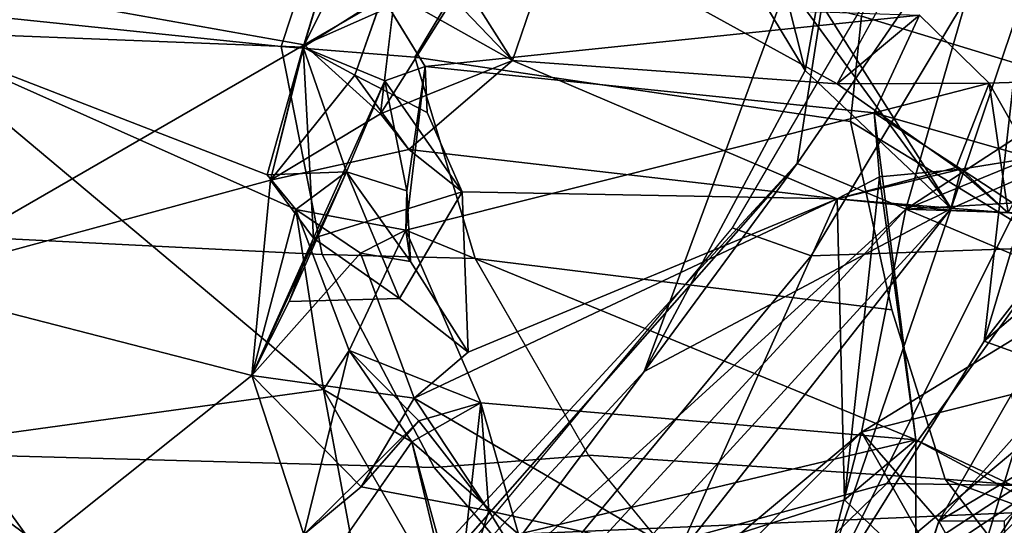
# Model space of a CAD drawing. Units: inches. Extents: x -2 to 183, y -6 to 122.
# Drawn here: x 16 to 18, y 19 to 19 of the extents above; entities that cross this region are included whole.
import ezdxf

# ---------------------------------------------------------------- set-up
doc = ezdxf.new("R2010")
doc.units = ezdxf.units.IN
doc.header["$MEASUREMENT"] = 0
doc.layers.add('SEAT-BACK', color=5, linetype='Continuous')
doc.layers.add('SEAT-BACKFABRIC', color=5, linetype='Continuous')

# ---------------------------------------------------------------- blocks, each defined once
blk = doc.blocks.new('1mirra2_arms_adjlumbar_bfly_0t')
at = {"layer": 'SEAT-BACK'}
for points in [[(-6.6163, 9.1712, 20.626), (-7.7699, 8.4469, 18.6867), (-7.5362, 8.429, 18.9926)], [(-6.6163, 9.1712, 20.626), (-7.2383, 8.9627, 19.4145), (-7.7699, 8.4469, 18.6867)], [(-6.8443, 8.8508, 20.1828), (-6.6163, 9.1712, 20.626), (-7.5362, 8.429, 18.9926)], [(-6.1231, 9.0645, 21.7052), (-5.7083, 8.5589, 22.8504), (-5.669, 8.743, 23.0043)], [(-6.1231, 9.0645, 21.7052), (-5.9872, 8.7632, 22.0355), (-5.7083, 8.5589, 22.8504)], [(-6.8443, 8.8508, 20.1828), (-6.4982, 8.4159, 20.6874), (-6.3756, 8.8913, 21.113)], [(-6.592, 8.8711, 20.0385), (-6.0436, 8.8855, 21.1634), (-6.5165, 8.3211, 20.1777)], [(-6.0436, 8.8855, 21.1634), (-6.2789, 8.3578, 20.73), (-6.5165, 8.3211, 20.1777)], [(-6.4982, 8.4159, 20.6874), (-6.2401, 8.3912, 21.2302), (-6.3756, 8.8913, 21.113)], [(-6.0614, 8.3467, 21.6678), (-5.9872, 8.7632, 22.0355), (-6.3756, 8.8913, 21.113)], [(-6.0614, 8.3467, 21.6678), (-6.3756, 8.8913, 21.113), (-6.2401, 8.3912, 21.2302)], [(-6.2333, 8.3958, 20.7502), (-6.2789, 8.3578, 20.73), (-6.0436, 8.8855, 21.1634)], [(-6.0436, 8.8855, 21.1634), (-6.0646, 8.3479, 21.1871), (-6.2333, 8.3958, 20.7502)], [(-6.0436, 8.8855, 21.1634), (-5.8786, 8.2919, 21.6612), (-6.0646, 8.3479, 21.1871)], [(-5.4979, 8.5909, 22.5766), (-5.8036, 8.6113, 21.7488), (-6.0436, 8.8855, 21.1634)], [(-5.8786, 8.2919, 21.6612), (-6.0436, 8.8855, 21.1634), (-5.8036, 8.6113, 21.7488)], [(-5.4979, 8.5909, 22.5766), (-6.0436, 8.8855, 21.1634), (-5.4181, 8.7745, 22.5611)], [(-6.9351, 8.8642, 19.3271), (-6.592, 8.8711, 20.0385), (-7.2831, 8.4568, 18.8648)], [(-6.592, 8.8711, 20.0385), (-7.0759, 8.2173, 19.1583), (-7.2831, 8.4568, 18.8648)], [(-6.592, 8.8711, 20.0385), (-6.5165, 8.3211, 20.1777), (-7.0759, 8.2173, 19.1583)], [(-6.8443, 8.8508, 20.1828), (-6.7079, 8.3473, 20.2357), (-6.4982, 8.4159, 20.6874)], [(-7.7416, 8.8346, 31.8839), (-7.4138, 8.7496, 31.4863), (-6.4926, 7.8979, 28.8262)], [(-6.4926, 7.8979, 28.8262), (-6.2778, 7.4924, 27.7332), (-7.7416, 8.8346, 31.8839)], [(-7.7416, 8.8346, 31.8839), (-6.2778, 7.4924, 27.7332), (-7.725, 8.6309, 31.8123)], [(-7.408, 8.7948, 31.9614), (-6.2184, 7.696, 28.6566), (-7.4138, 8.7496, 31.4863)], [(-6.2786, 7.5521, 28.7359), (-7.408, 8.7948, 31.9614), (-7.3503, 8.5406, 31.7573)], [(-6.2786, 7.5521, 28.7359), (-6.2184, 7.696, 28.6566), (-7.408, 8.7948, 31.9614)], [(-5.9102, 8.2704, 22.0775), (-5.9872, 8.7632, 22.0355), (-6.0614, 8.3467, 21.6678)], [(-6.2184, 7.696, 28.6566), (-6.4926, 7.8979, 28.8262), (-7.4138, 8.7496, 31.4863)], [(-6.2778, 7.4924, 27.7332), (-6.8245, 7.6799, 29.414), (-7.725, 8.6309, 31.8123)], [(-7.3503, 8.5406, 31.7573), (-6.5726, 7.6109, 29.7066), (-6.2786, 7.5521, 28.7359)], [(-7.0599, 8.1004, 31.1162), (-6.5726, 7.6109, 29.7066), (-7.3503, 8.5406, 31.7573)], [(-6.4982, 8.4159, 20.6874), (-6.7079, 8.3473, 20.2357), (-6.6451, 8.2716, 20.3843)], [(-6.5278, 8.2013, 20.6396), (-6.4982, 8.4159, 20.6874), (-6.6451, 8.2716, 20.3843)], [(-6.4982, 8.4159, 20.6874), (-6.5278, 8.2013, 20.6396), (-6.3364, 8.2725, 20.6723)], [(-6.4982, 8.4159, 20.6874), (-6.3167, 8.3344, 21.0946), (-6.2401, 8.3912, 21.2302)], [(-6.4004, 8.3667, 20.902), (-6.4982, 8.4159, 20.6874), (-6.2294, 8.291, 20.8356)], [(-6.2294, 8.291, 20.8356), (-6.4982, 8.4159, 20.6874), (-6.2789, 8.3578, 20.73)], [(-6.3364, 8.2725, 20.6723), (-6.2789, 8.3578, 20.73), (-6.4982, 8.4159, 20.6874)], [(-6.4004, 8.3667, 20.902), (-6.3167, 8.3344, 21.0946), (-6.4982, 8.4159, 20.6874)], [(-6.0646, 8.3479, 21.1871), (-6.2401, 8.3912, 21.2302), (-6.3167, 8.3344, 21.0946)], [(-6.2789, 8.3578, 20.73), (-6.2333, 8.3958, 20.7502), (-6.2294, 8.291, 20.8356)], [(-6.2401, 8.3912, 21.2302), (-6.1015, 8.2798, 21.3008), (-6.1996, 8.2086, 21.3772)], [(-6.1525, 8.246, 21.4982), (-6.0614, 8.3467, 21.6678), (-6.2401, 8.3912, 21.2302)], [(-6.1015, 8.2798, 21.3008), (-6.2401, 8.3912, 21.2302), (-6.0646, 8.3479, 21.1871)], [(-6.2401, 8.3912, 21.2302), (-6.1996, 8.2086, 21.3772), (-6.1525, 8.246, 21.4982)], [(-6.0646, 8.3479, 21.1871), (-6.2294, 8.291, 20.8356), (-6.2333, 8.3958, 20.7502)], [(-6.3965, 8.2207, 20.9093), (-6.4004, 8.3667, 20.902), (-6.2294, 8.291, 20.8356)], [(-6.3167, 8.3344, 21.0946), (-6.4004, 8.3667, 20.902), (-6.3965, 8.2207, 20.9093)], [(-6.6451, 8.2716, 20.3843), (-6.7079, 8.3473, 20.2357), (-6.558, 8.1952, 20.3073)], [(-6.558, 8.1952, 20.3073), (-6.7079, 8.3473, 20.2357), (-6.4652, 8.2874, 20.2972)], [(-6.4652, 8.2874, 20.2972), (-6.5165, 8.3211, 20.1777), (-6.2789, 8.3578, 20.73)], [(-6.2789, 8.3578, 20.73), (-6.3063, 8.2124, 20.6499), (-6.4652, 8.2874, 20.2972)], [(-6.3063, 8.2124, 20.6499), (-6.2789, 8.3578, 20.73), (-6.3364, 8.2725, 20.6723)], [(-6.1091, 8.2403, 21.1245), (-6.0646, 8.3479, 21.1871), (-6.3167, 8.3344, 21.0946)], [(-6.2294, 8.291, 20.8356), (-6.0646, 8.3479, 21.1871), (-6.1091, 8.2403, 21.1245)], [(-6.0646, 8.3479, 21.1871), (-5.9982, 8.2433, 21.3286), (-6.1015, 8.2798, 21.3008)], [(-5.8786, 8.2919, 21.6612), (-5.9982, 8.2433, 21.3286), (-6.0646, 8.3479, 21.1871)], [(-6.0614, 8.3467, 21.6678), (-5.9933, 8.2294, 21.7661), (-5.9819, 8.1678, 21.9484)], [(-5.9102, 8.2704, 22.0775), (-6.0614, 8.3467, 21.6678), (-5.9819, 8.1678, 21.9484)], [(-6.7837, 8.3429, 20.1343), (-6.8064, 8.1445, 20.095), (-6.5857, 8.2045, 20.1253)], [(-6.3167, 8.3344, 21.0946), (-6.3965, 8.2207, 20.9093), (-6.2558, 8.1381, 21.2208)], [(-6.3167, 8.3344, 21.0946), (-6.2558, 8.1381, 21.2208), (-6.1091, 8.2403, 21.1245)], [(-7.0759, 8.2173, 19.1583), (-6.5165, 8.3211, 20.1777), (-6.8147, 8.1501, 19.6442)], [(-6.8147, 8.1501, 19.6442), (-6.5165, 8.3211, 20.1777), (-6.5857, 8.2045, 20.1253)], [(-6.4652, 8.2874, 20.2972), (-6.5857, 8.2045, 20.1253), (-6.5165, 8.3211, 20.1777)], [(-6.558, 8.1952, 20.3073), (-6.4652, 8.2874, 20.2972), (-6.5342, 8.1135, 20.2141)], [(-6.4652, 8.2874, 20.2972), (-6.3063, 8.2124, 20.6499), (-6.5342, 8.1135, 20.2141)], [(-6.2541, 8.2114, 20.7911), (-6.3476, 8.2064, 20.7514), (-6.2294, 8.291, 20.8356)], [(-6.1091, 8.2403, 21.1245), (-6.2541, 8.2114, 20.7911), (-6.2294, 8.291, 20.8356)], [(-6.6765, 8.1028, 20.3363), (-6.6451, 8.2716, 20.3843), (-6.558, 8.1952, 20.3073)], [(-6.5278, 8.2013, 20.6396), (-6.6451, 8.2716, 20.3843), (-6.6765, 8.1028, 20.3363)], [(-6.3063, 8.2124, 20.6499), (-6.3364, 8.2725, 20.6723), (-6.3476, 8.2064, 20.7514)], [(-6.0825, 8.0715, 21.6961), (-6.1525, 8.246, 21.4982), (-6.1996, 8.2086, 21.3772)], [(-6.1525, 8.246, 21.4982), (-5.9792, 8.137, 21.6455), (-5.9279, 8.2192, 21.5583)], [(-6.0825, 8.0715, 21.6961), (-5.9792, 8.137, 21.6455), (-6.1525, 8.246, 21.4982)], [(-6.0225, 7.5341, 21.7514), (-6.0903, 8.1871, 21.2183), (-5.9982, 8.2433, 21.3286)], [(-6.1091, 8.2403, 21.1245), (-6.0903, 8.1871, 21.2183), (-6.2541, 8.2114, 20.7911)], [(-6.2558, 8.1381, 21.2208), (-6.3965, 8.2207, 20.9093), (-6.4672, 8.1304, 20.7894)], [(-5.9933, 8.2294, 21.7661), (-5.9792, 8.137, 21.6455), (-6.0825, 8.0715, 21.6961)], [(-5.9819, 8.1678, 21.9484), (-5.9933, 8.2294, 21.7661), (-6.0825, 8.0715, 21.6961)], [(-6.5857, 8.2045, 20.1253), (-6.7074, 8.0636, 19.8636), (-6.8147, 8.1501, 19.6442)], [(-6.5342, 8.1135, 20.2141), (-6.5857, 8.2045, 20.1253), (-6.8064, 8.1445, 20.095)], [(-6.5857, 8.2045, 20.1253), (-6.5342, 8.1135, 20.2141), (-6.7074, 8.0636, 19.8636)], [(-6.3063, 8.2124, 20.6499), (-6.1513, 7.5942, 21.3478), (-6.5829, 7.5389, 20.4621)], [(-6.3063, 8.2124, 20.6499), (-6.5829, 7.5389, 20.4621), (-6.5342, 8.1135, 20.2141)], [(-6.2541, 8.2114, 20.7911), (-6.3063, 8.2124, 20.6499), (-6.3476, 8.2064, 20.7514)], [(-6.1513, 7.5942, 21.3478), (-6.3063, 8.2124, 20.6499), (-6.0903, 8.1871, 21.2183)], [(-6.0903, 8.1871, 21.2183), (-6.3063, 8.2124, 20.6499), (-6.2541, 8.2114, 20.7911)], [(-6.1996, 8.2086, 21.3772), (-6.2649, 7.6428, 21.4246), (-6.0825, 8.0715, 21.6961)], [(-6.2558, 8.1381, 21.2208), (-6.2649, 7.6428, 21.4246), (-6.1996, 8.2086, 21.3772)], [(-6.5278, 8.2013, 20.6396), (-6.732, 7.8527, 20.2961), (-6.2649, 7.6428, 21.4246)], [(-6.5278, 8.2013, 20.6396), (-6.6765, 8.1028, 20.3363), (-6.732, 7.8527, 20.2961)], [(-6.558, 8.1952, 20.3073), (-6.5342, 8.1135, 20.2141), (-6.6765, 8.1028, 20.3363)], [(-6.2649, 7.6428, 21.4246), (-6.4672, 8.1304, 20.7894), (-6.5278, 8.2013, 20.6396)], [(-6.1513, 7.5942, 21.3478), (-6.0903, 8.1871, 21.2183), (-6.0225, 7.5341, 21.7514)], [(-6.0825, 8.0715, 21.6961), (-5.9092, 8.0126, 22.1333), (-5.9819, 8.1678, 21.9484)], [(-6.9489, 7.9353, 19.8343), (-6.6765, 8.1028, 20.3363), (-6.8064, 8.1445, 20.095)], [(-6.5342, 8.1135, 20.2141), (-6.8064, 8.1445, 20.095), (-6.6765, 8.1028, 20.3363)], [(-6.4672, 8.1304, 20.7894), (-6.2649, 7.6428, 21.4246), (-6.2558, 8.1381, 21.2208)], [(-6.5829, 7.5389, 20.4621), (-6.7074, 8.0636, 19.8636), (-6.5342, 8.1135, 20.2141)], [(-6.8777, 7.6897, 30.6657), (-6.5726, 7.6109, 29.7066), (-7.0599, 8.1004, 31.1162)], [(-6.9489, 7.9353, 19.8343), (-6.732, 7.8527, 20.2961), (-6.6765, 8.1028, 20.3363)], [(-6.7074, 8.0636, 19.8636), (-6.676, 7.3417, 20.3463), (-6.8233, 7.3335, 20.064)], [(-6.676, 7.3417, 20.3463), (-6.7074, 8.0636, 19.8636), (-6.5829, 7.5389, 20.4621)], [(-5.9092, 8.0126, 22.1333), (-6.0825, 8.0715, 21.6961), (-6.113, 7.643, 21.802)], [(-5.9111, 7.5322, 22.4094), (-5.9092, 8.0126, 22.1333), (-6.113, 7.643, 21.802)], [(-6.2778, 7.4924, 27.7332), (-5.6263, 7.969, 25.5272), (-5.5917, 7.9276, 25.0688)], [(-6.2778, 7.4924, 27.7332), (-6.0953, 7.6854, 27.3939), (-5.6263, 7.969, 25.5272)], [(-5.7007, 7.7847, 26.6343), (-5.6263, 7.969, 25.5272), (-6.0953, 7.6854, 27.3939)], [(-5.9971, 7.3976, 26.9944), (-6.2778, 7.4924, 27.7332), (-5.5917, 7.9276, 25.0688)], [(-6.2184, 7.696, 28.6566), (-5.7454, 7.622, 27.2145), (-6.4926, 7.8979, 28.8262)], [(-5.7454, 7.622, 27.2145), (-6.0953, 7.6854, 27.3939), (-6.4926, 7.8979, 28.8262)], [(-6.2778, 7.4924, 27.7332), (-6.4926, 7.8979, 28.8262), (-6.0953, 7.6854, 27.3939)], [(-6.7525, 7.539, 20.3687), (-6.6622, 7.6332, 20.495), (-6.732, 7.8527, 20.2961)], [(-6.6622, 7.6332, 20.495), (-6.2649, 7.6428, 21.4246), (-6.732, 7.8527, 20.2961)], [(-6.0953, 7.6854, 27.3939), (-5.7454, 7.622, 27.2145), (-5.7007, 7.7847, 26.6343)], [(-6.73, 7.5218, 30.2458), (-6.5726, 7.6109, 29.7066), (-6.8777, 7.6897, 30.6657)], [(-6.2786, 7.5521, 28.7359), (-5.8155, 7.4189, 27.4073), (-6.2184, 7.696, 28.6566)], [(-5.7454, 7.622, 27.2145), (-6.2184, 7.696, 28.6566), (-5.8155, 7.4189, 27.4073)], [(-6.4525, 7.4488, 28.4387), (-6.5062, 7.2999, 28.8493), (-6.8245, 7.6799, 29.414)], [(-6.8245, 7.6799, 29.414), (-6.5062, 7.2999, 28.8493), (-6.6226, 7.3716, 29.2139)], [(-6.8245, 7.6799, 29.414), (-6.6226, 7.3716, 29.2139), (-6.752, 7.457, 29.6538)], [(-6.2778, 7.4924, 27.7332), (-6.2291, 7.3821, 27.7511), (-6.8245, 7.6799, 29.414)], [(-6.8245, 7.6799, 29.414), (-6.2291, 7.3821, 27.7511), (-6.4525, 7.4488, 28.4387)], [(-6.5829, 7.5389, 20.4621), (-6.6622, 7.6332, 20.495), (-6.7525, 7.539, 20.3687)], [(-6.6622, 7.6332, 20.495), (-6.2357, 7.5869, 21.273), (-6.2649, 7.6428, 21.4246)], [(-6.6622, 7.6332, 20.495), (-6.5829, 7.5389, 20.4621), (-6.2357, 7.5869, 21.273)], [(-6.2798, 7.4932, 21.4636), (-6.2834, 7.4174, 21.5698), (-6.2649, 7.6428, 21.4246)], [(-6.2234, 7.486, 21.6049), (-6.2649, 7.6428, 21.4246), (-6.2834, 7.4174, 21.5698)], [(-6.2649, 7.6428, 21.4246), (-6.2257, 7.4794, 21.3744), (-6.2798, 7.4932, 21.4636)], [(-6.2649, 7.6428, 21.4246), (-6.2357, 7.5869, 21.273), (-6.2257, 7.4794, 21.3744)], [(-6.113, 7.643, 21.802), (-6.2234, 7.486, 21.6049), (-6.112, 7.4422, 21.6347)], [(-6.112, 7.4422, 21.6347), (-6.0225, 7.5341, 21.7514), (-6.113, 7.643, 21.802)], [(-6.73, 7.5218, 30.2458), (-6.6901, 7.5087, 30.1285), (-6.5726, 7.6109, 29.7066)], [(-6.5229, 7.4129, 29.6379), (-6.5726, 7.6109, 29.7066), (-6.6901, 7.5087, 30.1285)], [(-6.5726, 7.6109, 29.7066), (-6.3839, 7.3024, 29.2276), (-6.2786, 7.5521, 28.7359)], [(-6.3839, 7.3024, 29.2276), (-6.5726, 7.6109, 29.7066), (-6.5229, 7.4129, 29.6379)], [(-6.1513, 7.5942, 21.3478), (-6.2357, 7.5869, 21.273), (-6.5829, 7.5389, 20.4621)], [(-6.1513, 7.5942, 21.3478), (-6.2257, 7.4794, 21.3744), (-6.2357, 7.5869, 21.273)], [(-6.2108, 7.3865, 21.3827), (-6.2257, 7.4794, 21.3744), (-6.1513, 7.5942, 21.3478)], [(-6.112, 7.4422, 21.6347), (-6.2108, 7.3865, 21.3827), (-6.1513, 7.5942, 21.3478)], [(-6.0225, 7.5341, 21.7514), (-6.112, 7.4422, 21.6347), (-6.1513, 7.5942, 21.3478)], [(-6.6901, 7.5087, 30.1285), (-6.9134, 7.5784, 30.1461), (-6.8529, 7.418, 29.9992)], [(-6.9134, 7.5784, 30.1461), (-6.6901, 7.5087, 30.1285), (-6.73, 7.5218, 30.2458)], [(-6.3839, 7.3024, 29.2276), (-6.2895, 7.2168, 28.9277), (-6.2786, 7.5521, 28.7359)], [(-6.2786, 7.5521, 28.7359), (-6.2895, 7.2168, 28.9277), (-6.2574, 7.1854, 28.8216)], [(-5.9993, 7.123, 28.0391), (-6.2786, 7.5521, 28.7359), (-6.1144, 7.1512, 28.4105)], [(-6.2574, 7.1854, 28.8216), (-6.1144, 7.1512, 28.4105), (-6.2786, 7.5521, 28.7359)], [(-6.2786, 7.5521, 28.7359), (-5.9993, 7.123, 28.0391), (-5.8155, 7.4189, 27.4073)], [(-6.6589, 7.3977, 20.3931), (-6.7525, 7.539, 20.3687), (-6.7895, 7.3051, 20.4396)], [(-6.5829, 7.5389, 20.4621), (-6.7525, 7.539, 20.3687), (-6.6589, 7.3977, 20.3931)], [(-6.5829, 7.5389, 20.4621), (-6.6589, 7.3977, 20.3931), (-6.676, 7.3417, 20.3463)], [(-6.6897, 7.4222, 30.1304), (-6.6901, 7.5087, 30.1285), (-6.8529, 7.418, 29.9992)], [(-6.5588, 7.2869, 29.7579), (-6.5696, 7.401, 29.7511), (-6.6901, 7.5087, 30.1285)], [(-6.5229, 7.4129, 29.6379), (-6.6901, 7.5087, 30.1285), (-6.5696, 7.401, 29.7511)], [(-6.5588, 7.2869, 29.7579), (-6.6901, 7.5087, 30.1285), (-6.6897, 7.4222, 30.1304)], [(-6.2798, 7.4932, 21.4636), (-6.2257, 7.4794, 21.3744), (-6.2834, 7.4174, 21.5698)], [(-5.9971, 7.3976, 26.9944), (-6.2291, 7.3821, 27.7511), (-6.2778, 7.4924, 27.7332)], [(-6.2257, 7.4794, 21.3744), (-6.2931, 7.3765, 21.2581), (-6.2834, 7.4174, 21.5698)], [(-6.2931, 7.3765, 21.2581), (-6.2257, 7.4794, 21.3744), (-6.2108, 7.3865, 21.3827)], [(-6.112, 7.4422, 21.6347), (-6.2234, 7.486, 21.6049), (-6.2834, 7.4174, 21.5698)], [(-6.7802, 7.3245, 29.8075), (-6.752, 7.457, 29.6538), (-6.5696, 7.401, 29.7511)], [(-6.752, 7.457, 29.6538), (-6.6888, 7.3387, 29.5227), (-6.5696, 7.401, 29.7511)], [(-6.752, 7.457, 29.6538), (-6.6226, 7.3716, 29.2139), (-6.6888, 7.3387, 29.5227)], [(-6.2071, 7.1597, 28.0045), (-6.5062, 7.2999, 28.8493), (-6.4525, 7.4488, 28.4387)], [(-6.4525, 7.4488, 28.4387), (-6.0919, 7.1682, 27.5836), (-6.2071, 7.1597, 28.0045)], [(-6.0919, 7.1682, 27.5836), (-6.4525, 7.4488, 28.4387), (-5.9971, 7.3976, 26.9944)], [(-5.9971, 7.3976, 26.9944), (-6.4525, 7.4488, 28.4387), (-6.2291, 7.3821, 27.7511)], [(-6.2834, 7.4174, 21.5698), (-6.1084, 7.3244, 21.7007), (-6.112, 7.4422, 21.6347)], [(-6.112, 7.4422, 21.6347), (-6.1084, 7.3244, 21.7007), (-6.2108, 7.3865, 21.3827)]]:
    blk.add_3dface(points, dxfattribs=at)
for points, invisible_edges in [([(-6.7079, 8.3473, 20.2357), (-6.7837, 8.3429, 20.1343), (-6.5857, 8.2045, 20.1253)], 12), ([(-6.7079, 8.3473, 20.2357), (-6.5857, 8.2045, 20.1253), (-6.4652, 8.2874, 20.2972)], 1), ([(-5.9279, 8.2192, 21.5583), (-6.0614, 8.3467, 21.6678), (-6.1525, 8.246, 21.4982)], 1), ([(-6.0614, 8.3467, 21.6678), (-5.9279, 8.2192, 21.5583), (-5.8786, 8.2919, 21.6612)], 1), ([(-5.9933, 8.2294, 21.7661), (-6.0614, 8.3467, 21.6678), (-5.8786, 8.2919, 21.6612)], 12), ([(-6.3965, 8.2207, 20.9093), (-6.2294, 8.291, 20.8356), (-6.4672, 8.1304, 20.7894)], 2), ([(-6.4672, 8.1304, 20.7894), (-6.2294, 8.291, 20.8356), (-6.3476, 8.2064, 20.7514)], 1), ([(-6.3476, 8.2064, 20.7514), (-6.3364, 8.2725, 20.6723), (-6.5278, 8.2013, 20.6396)], 12), ([(-6.1015, 8.2798, 21.3008), (-6.1511, 8.1843, 21.2079), (-6.1996, 8.2086, 21.3772)], 2), ([(-6.0903, 8.1871, 21.2183), (-6.1511, 8.1843, 21.2079), (-6.1015, 8.2798, 21.3008)], 12), ([(-6.1015, 8.2798, 21.3008), (-5.9982, 8.2433, 21.3286), (-6.0903, 8.1871, 21.2183)], 12), ([(-6.1511, 8.1843, 21.2079), (-6.1091, 8.2403, 21.1245), (-6.2558, 8.1381, 21.2208)], 1), ([(-6.1091, 8.2403, 21.1245), (-6.1511, 8.1843, 21.2079), (-6.0903, 8.1871, 21.2183)], 1), ([(-6.3476, 8.2064, 20.7514), (-6.5278, 8.2013, 20.6396), (-6.4672, 8.1304, 20.7894)], 1), ([(-6.1996, 8.2086, 21.3772), (-6.1511, 8.1843, 21.2079), (-6.2558, 8.1381, 21.2208)], 1), ([(-6.113, 7.643, 21.802), (-6.0825, 8.0715, 21.6961), (-6.2649, 7.6428, 21.4246)], 12), ([(-6.113, 7.643, 21.802), (-6.2649, 7.6428, 21.4246), (-6.2234, 7.486, 21.6049)], 1), ([(-6.113, 7.643, 21.802), (-6.0225, 7.5341, 21.7514), (-5.9111, 7.5322, 22.4094)], 2)]:
    blk.add_3dface(points, dxfattribs=dict(at, invisible_edges=invisible_edges))
at = {"layer": 'SEAT-BACKFABRIC'}
for points in [[(-6.3091, 8.9038, 20.4714), (-6.0072, 8.9248, 21.015), (-6.0637, 8.3771, 20.9726), (-6.3385, 8.3228, 20.3959)], [(-5.7534, 8.8799, 21.5824), (-5.8539, 8.3079, 21.4769), (-6.0637, 8.3771, 20.9726), (-6.0072, 8.9248, 21.015)], [(-6.5659, 8.9, 19.8647), (-6.6026, 8.7908, 19.8914), (-6.8842, 8.5865, 19.3638), (-6.8472, 8.689, 19.3178)], [(-6.3091, 8.9038, 20.4714), (-6.3385, 8.3228, 20.3959), (-6.6193, 8.1749, 19.8691), (-6.6026, 8.7908, 19.8914)], [(-6.6026, 8.7908, 19.8914), (-6.6193, 8.1749, 19.8691), (-6.8852, 7.9458, 19.4176), (-6.8842, 8.5865, 19.3638)], [(-7.1408, 8.4363, 31.6425), (-7.1278, 8.0778, 31.7766), (-6.6407, 7.5772, 30.3548), (-6.7644, 8.0291, 30.5085)], [(-6.3385, 8.3228, 20.3959), (-6.0637, 8.3771, 20.9726), (-6.0777, 8.2008, 20.9921), (-6.3434, 8.121, 20.4424)], [(-6.0777, 8.2008, 20.9921), (-6.0637, 8.3771, 20.9726), (-5.8539, 8.3079, 21.4769), (-5.9044, 8.0974, 21.4509)], [(-6.6034, 7.9713, 19.9603), (-6.6193, 8.1749, 19.8691), (-6.3385, 8.3228, 20.3959), (-6.3434, 8.121, 20.4424)], [(-6.1627, 7.6254, 21.1253), (-6.4114, 7.5709, 20.5889), (-6.3434, 8.121, 20.4424), (-6.0777, 8.2008, 20.9921)], [(-5.9044, 8.0974, 21.4509), (-6.0239, 7.6109, 21.4655), (-6.1627, 7.6254, 21.1253), (-6.0777, 8.2008, 20.9921)], [(-6.8852, 7.9458, 19.4176), (-6.6193, 8.1749, 19.8691), (-6.6034, 7.9713, 19.9603), (-6.8639, 7.7571, 19.5214)], [(-6.7275, 8.1342, 30.4688), (-6.7644, 8.0291, 30.5085), (-6.3399, 7.6774, 29.3882), (-6.303, 7.7818, 29.3466)], [(-6.3434, 8.121, 20.4424), (-6.4114, 7.5709, 20.5889), (-6.6349, 7.5004, 20.1392), (-6.6033, 7.9713, 19.9605)], [(-6.6407, 7.5772, 30.3548), (-7.1278, 8.0778, 31.7766), (-7.1438, 7.8596, 31.8955), (-6.6434, 7.3613, 30.4092)], [(-6.7644, 8.0291, 30.5085), (-6.6407, 7.5772, 30.3548), (-6.3287, 7.3514, 29.4488), (-6.3399, 7.6774, 29.3882)], [(-6.6349, 7.5004, 20.1392), (-6.8554, 7.3308, 19.7549), (-6.8639, 7.7571, 19.5214), (-6.6033, 7.9713, 19.9605)], [(-6.6434, 7.3613, 30.4092), (-7.1438, 7.8596, 31.8955), (-7.3471, 6.8737, 31.9719), (-6.5846, 6.5927, 29.8952)], [(-6.303, 7.7818, 29.3466), (-6.3399, 7.6774, 29.3882), (-5.9604, 7.4488, 28.1934), (-5.9237, 7.5592, 28.1722)], [(-6.3399, 7.6774, 29.3882), (-6.3287, 7.3514, 29.4488), (-5.8934, 7.1247, 28.1607), (-5.9604, 7.4488, 28.1934)], [(-6.1627, 7.6254, 21.1253), (-6.0239, 7.6109, 21.4655), (-6.2465, 6.8805, 21.5142), (-6.6945, 6.7554, 20.5016)], [(-6.6349, 7.5004, 20.1392), (-6.4114, 7.5709, 20.5889), (-6.1627, 7.6254, 21.1253), (-6.6945, 6.7554, 20.5016)], [(-5.9167, 7.0033, 22.2504), (-6.2465, 6.8805, 21.5142), (-6.0239, 7.6109, 21.4655), (-5.7241, 7.4948, 22.2902)], [(-6.2611, 6.9129, 29.2381), (-6.3287, 7.3514, 29.4488), (-6.6407, 7.5772, 30.3548), (-6.6434, 7.3613, 30.4092)], [(-6.997, 6.5117, 19.9565), (-7.1112, 7.0562, 19.3296), (-6.8554, 7.3308, 19.7549), (-6.6349, 7.5004, 20.1392)], [(-6.6945, 6.7554, 20.5016), (-6.7189, 6.4231, 20.6257), (-6.997, 6.5117, 19.9565), (-6.6349, 7.5004, 20.1392)]]:
    blk.add_3dface(points, dxfattribs=at)

msp = doc.modelspace()

# ---------------------------------------------------------------- block references
at = {"rotation": 90}
msp.add_blockref('1mirra2_arms_adjlumbar_bfly_0t', (25.0069, 25.2927, -10.6599), dxfattribs=at)

doc.saveas('drawing.dxf')
